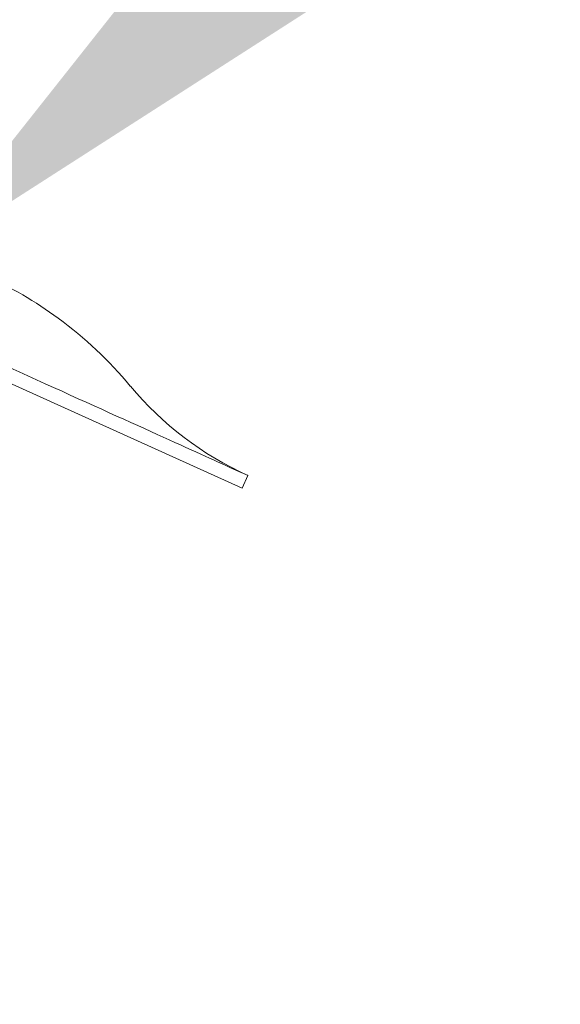
# Model space of a CAD drawing. Extents: x -29 to 75, y -71 to 50.
# Drawn here: x 62 to 63, y -59 to -58 of the extents above; entities that cross this region are included whole.
import ezdxf

# ---------------------------------------------------------------- set-up
doc = ezdxf.new("R2010")
doc.units = 0
doc.header["$LTSCALE"] = 0.25
doc.header["$MEASUREMENT"] = 0
doc.layers.get('0').update_dxf_attribs({"linetype": 'CONTINUOUS', "lineweight": 13})
doc.layers.get('DEFPOINTS').update_dxf_attribs({"linetype": 'CONTINUOUS'})
doc.layers.add('Text', color=7, linetype='CONTINUOUS', lineweight=15)
doc.styles.add('ROMAND', font='romand.shx', dxfattribs={"oblique": 15})
doc.dimstyles.new('ROMAND', dxfattribs={"dimscale": 4.5, "dimtxt": 0.1875, "dimasz": 0.1875, "dimexe": 0.0625, "dimexo": 0.0625, "dimgap": 0.0625, "dimtad": 0, "dimtih": 1, "dimtoh": 1, "dimdec": 3, "dimzin": 0, "dimdsep": 46, "dimlunit": 4, "dimtxsty": 'ROMAND', "dimcen": 0, "dimadec": 0, "dimazin": 0, "dimtfac": 1, "dimtdec": 3, "dimtofl": 0, "dimtmove": 0, "dimatfit": 3, "dimfxl": 0, "dimtolj": 1, "dimtzin": 0, "dimarcsym": 0})

# ---------------------------------------------------------------- blocks, each defined once
blk = doc.blocks.new('*D85')
at = {"layer": 'DEFPOINTS', "color": 0}
for p in [(62.07, -58.4694), (61.9011, -58.6225)]:
    blk.add_point(p, dxfattribs=at)
at = {"layer": 'Text', "color": 0, "lineweight": -2}
for p, q in [((63.1123, -57.5254), (62.5912, -57.9974)), ((63.8154, -57.5254), (63.1123, -57.5254))]:
    blk.add_line(p, q, dxfattribs=at)
at = {"layer": 'Text', "color": 0}
blk.add_solid([(62.5125, -57.9106), (62.6698, -58.0843), (62.07, -58.4694)], dxfattribs=at)
at = {"layer": 'Text', "color": 0, "insert": (69.5546, -57.5254), "char_height": 0.703125, "attachment_point": 5, "style": 'ROMAND'}
blk.add_mtext('\\A1;\\A1;{\\H0.7X;\\S1/4;}"-20x 1"\\PS.S. BUTTON HEAD\\PSOCKET CAP SCREW\\P& \\A1;{\\H0.7X;\\S1/4;}" S.S. CAPTIVE\\PWASHER', dxfattribs=at)

msp = doc.modelspace()

# ---------------------------------------------------------------- linework, layer by layer
for q in [(61.565, -58.3232), (62.4252, -58.6963)]:
    msp.add_line((62.419, -58.71), q)
for centre, radius, start, end in [((61.9645, -58.8801), 0.4362, 39.8231, 53.7408), ((62.571, -58.3744), 0.3534, 219.823, 245.6296)]:
    msp.add_arc(centre, radius, start, end)
msp.add_open_spline([(62.4252, -58.6963), (62.4252, -58.6963), (62.414, -58.6913), (62.3713, -58.6719), (62.3396, -58.6576), (62.2606, -58.6218), (62.2132, -58.6003), (62.1099, -58.5535), (62.0541, -58.5282), (61.9423, -58.4776), (61.8864, -58.4523), (61.7831, -58.4055), (61.7358, -58.384), (61.6567, -58.3482), (61.6251, -58.3339), (61.5823, -58.3145), (61.5712, -58.3095), (61.5712, -58.3095)], degree=3, knots=[0, 0, 0, 0, 0.125, 0.125, 0.25, 0.25, 0.375, 0.375, 0.5, 0.5, 0.625, 0.625, 0.75, 0.75, 0.875, 0.875, 1, 1, 1, 1])
msp.add_open_spline([(62.1443, -58.4827), (62.172, -58.4952), (62.1981, -58.5104), (62.2226, -58.5284)], degree=3)

# ---------------------------------------------------------------- dimensions: what is measured, and where the dimension line sits
at = {"layer": 'Text'}
dim = msp.add_diameter_dim_2p(p1=(61.9011, -58.6225), p2=(62.07, -58.4694), text='\\A1;{\\H0.7X;\\S1/4;}"-20x 1"\\PS.S. BUTTON HEAD\\PSOCKET CAP SCREW\\P& \\A1;{\\H0.7X;\\S1/4;}" S.S. CAPTIVE\\PWASHER', dimstyle='ROMAND', override={"dimscale": 3.75}, dxfattribs=at)
dim.commit()
dim.dimension.update_dxf_attribs({"geometry": '*D85', "text_midpoint": (69.5546, -57.5254)})

doc.saveas('drawing.dxf')
